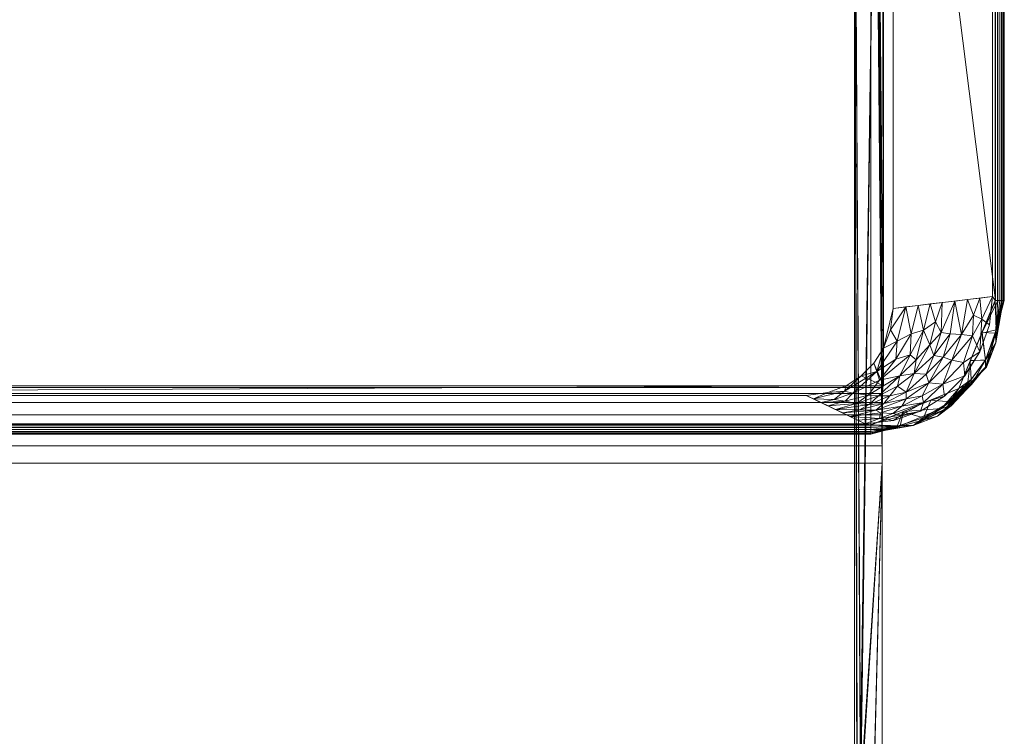
# Model space of a CAD drawing. Units: inches. Extents: x -7.5 to 8.4, y -30 to 0.
# Drawn here: x 1.1 to 7.5, y -10.1 to -5.4 of the extents above; entities that cross this region are included whole.
import ezdxf

# ---------------------------------------------------------------- set-up
doc = ezdxf.new("R2010")
doc.units = ezdxf.units.IN
doc.header["$MEASUREMENT"] = 0
doc.layers.add('39663000', color=7, linetype='Continuous')

# ---------------------------------------------------------------- blocks, each defined once
blk = doc.blocks.new('Toilet_Eurocube_39663000_3D View')
at = {"layer": '39663000', "lineweight": 9}
mesh = blk.add_polyface(dxfattribs=at)
corners = [(7.4111, -5.1648, 30.8125), (7.4111, 0.423, 30.8125), (7.1757, 0.9914, 30.8125), (6.6073, 1.2268, 30.8125), (-6.6073, 1.2268, 30.8125), (-7.1757, 0.9914, 30.8125), (-7.4111, 0.423, 30.8125), (-7.4111, -5.1648, 30.8125), (-7.1752, -5.7345, 30.8125), (-6.6055, -5.9705, 30.8125), (6.6055, -5.9705, 30.8125), (7.1752, -5.7345, 30.8125)]
mesh.append_faces([[corners[k] for k in face] for face in [(9, 10, 3, 4)]], dxfattribs={"vtx1": -1, "vtx3": -1})
mesh.append_faces([[corners[k] for k in face] for face in [(1, 2, 3, 0)]], dxfattribs={"vtx2": -1})
mesh.append_faces([[corners[k] for k in face] for face in [(7, 8, 9, 4), (10, 11, 0, 3)]], dxfattribs={"vtx2": -1, "vtx3": -1})
mesh.append_faces([[corners[k] for k in face] for face in [(4, 5, 6, 7)]], dxfattribs={"vtx3": -1})
mesh = blk.add_polyface(dxfattribs=at)
corners = [(7.4102, 0.423, 29.7031), (7.4102, -5.1648, 29.7031), (7.1745, -5.7338, 29.7031), (6.6055, -5.9695, 29.7031), (-6.6055, -5.9695, 29.7031), (-7.1745, -5.7338, 29.7031), (-7.4102, -5.1648, 29.7031), (-7.4102, 0.423, 29.7031), (-7.175, 0.9907, 29.7031), (-6.6073, 1.2258, 29.7031), (6.6073, 1.2258, 29.7031), (7.175, 0.9907, 29.7031), (6.57, 1.2083, 29.7031), (-6.5684, 1.2083, 29.7031), (-6.7519, 1.1876, 29.7031), (-6.9262, 1.1266, 29.7031), (-7.0824, 1.0283, 29.7031), (-7.2129, 0.8978, 29.7031), (-7.3111, 0.7415, 29.7031), (-7.372, 0.5673, 29.7031), (-7.3927, 0.384, 29.7031), (-7.3927, -5.1391, 29.7031), (-7.372, -5.3222, 29.7031), (-7.3111, -5.4961, 29.7031), (-7.2131, -5.6521, 29.7031), (-7.0828, -5.7823, 29.7031), (-6.9268, -5.8803, 29.7031), (-6.753, -5.9411, 29.7031), (-6.57, -5.9617, 29.7031), (6.57, -5.9617, 29.7031), (6.7532, -5.9411, 29.7031), (6.9271, -5.8802, 29.7031), (7.0831, -5.7821, 29.7031), (7.2133, -5.6519, 29.7031), (7.3113, -5.4959, 29.7031), (7.3721, -5.322, 29.7031), (7.3927, -5.1391, 29.7031), (7.3927, 0.3856, 29.7031), (7.3721, 0.5686, 29.7031), (7.3113, 0.7425, 29.7031), (7.2133, 0.8984, 29.7031), (7.0831, 1.0287, 29.7031), (6.9271, 1.1267, 29.7031), (6.7532, 1.1876, 29.7031), (-6.6801, 1.1957, 29.7031), (-7.0793, 1.0303, 29.7031), (-7.2145, 0.8953, 29.7031), (-7.3801, 0.4955, 29.7031), (-7.3821, -5.2324, 29.7031), (-7.2049, -5.6603, 29.7031), (-7.1009, -5.7643, 29.7031), (-6.6445, -5.9533, 29.7031), (6.6445, -5.9533, 29.7031), (7.1009, -5.7643, 29.7031), (7.205, -5.6602, 29.7031), (7.3822, -5.2324, 29.7031), (7.3804, 0.4949, 29.7031), (7.2131, 0.8986, 29.7031), (7.0828, 1.0288, 29.7031), (6.6794, 1.1959, 29.7031)]
mesh.append_faces([[corners[k] for k in face] for face in [(49, 50, 5), (44, 45, 15, 14), (18, 46, 47, 19), (42, 58, 59, 43), (53, 54, 2)]])
mesh.append_faces([[corners[k] for k in face] for face in [(6, 21, 48), (34, 55, 35), (20, 7, 47), (31, 53, 32), (26, 51, 27), (41, 11, 57), (23, 49, 24)]], dxfattribs={"vtx0": -1})
mesh.append_faces([[corners[k] for k in face] for face in [(4, 28, 29, 3), (1, 36, 37, 0), (10, 12, 13)]], dxfattribs={"vtx0": -1, "vtx2": -1})
mesh.append_faces([[corners[k] for k in face] for face in [(50, 51, 26, 25), (48, 49, 23, 22), (52, 53, 31, 30), (46, 8, 17), (45, 16, 8), (56, 0, 37), (59, 12, 10)]], dxfattribs={"vtx1": -1})
mesh.append_faces([[corners[k] for k in face] for face in [(16, 17, 8)]], dxfattribs={"vtx1": -1, "vtx2": -1})
mesh.append_faces([[corners[k] for k in face] for face in [(20, 21, 6, 7)]], dxfattribs={"vtx1": -1, "vtx3": -1})
mesh.append_faces([[corners[k] for k in face] for face in [(4, 51, 28), (29, 52, 3), (1, 55, 36), (57, 40, 39, 56), (39, 38, 56), (41, 58, 11)]], dxfattribs={"vtx2": -1})
mesh.append_faces([[corners[k] for k in face] for face in [(13, 44, 9, 10), (34, 33, 54, 55)]], dxfattribs={"vtx3": -1})
mesh = blk.add_polyface(dxfattribs=at)
corners = [(6.75, 0, 17.273), (6.75, -5.2156, 17.273), (6.7325, -5.3548, 17.273), (6.6875, -5.4733, 17.273), (6.6875, 0.2577, 17.273), (6.7324, 0.1395, 17.273), (6.1875, -5.7781, 17.273), (-6.1875, -5.7781, 17.273), (-6.3271, -5.7605, 17.273), (-6.4452, -5.7156, 17.273), (6.4452, -5.7156, 17.273), (6.3271, -5.7605, 17.273), (-6.75, -5.2156, 17.273), (-6.75, 0, 17.273), (-6.7324, 0.1395, 17.273), (-6.6875, 0.2577, 17.273), (-6.6875, -5.4733, 17.273), (-6.7325, -5.3548, 17.273), (-6.1875, 0.5625, 17.273), (6.1875, 0.5625, 17.273), (6.3704, 0.5319, 17.273), (6.5208, 0.4531, 17.273), (-6.5208, 0.4531, 17.273), (-6.3704, 0.5319, 17.273)]
mesh.append_faces([[corners[k] for k in face] for face in [(3, 0, 1, 2), (12, 16, 17)]], dxfattribs={"vtx0": -1})
mesh.append_faces([[corners[k] for k in face] for face in [(14, 15, 13)]], dxfattribs={"vtx1": -1})
mesh.append_faces([[corners[k] for k in face] for face in [(15, 16, 12, 13)]], dxfattribs={"vtx1": -1, "vtx3": -1})
mesh.append_faces([[corners[k] for k in face] for face in [(4, 5, 0, 3), (10, 11, 6, 9), (7, 8, 9, 6)]], dxfattribs={"vtx2": -1})
mesh.append_faces([[corners[k] for k in face] for face in [(19, 20, 21, 22), (22, 23, 18, 19)]], dxfattribs={"vtx3": -1})
mesh = blk.add_polyface(dxfattribs=at)
corners = [(-6.5208, 0.4531, 17.273), (-6.6875, 0.4531, 17.273), (-6.6875, 0.2577, 17.273), (-6.6155, 0.365, 17.273), (6.6875, 0.4531, 17.273), (6.5208, 0.4531, 17.273), (6.6155, 0.365, 17.273), (6.6875, 0.2577, 17.273), (-6.6875, -5.7156, 17.273), (-6.4452, -5.7156, 17.273), (-6.5423, -5.6521, 17.273), (-6.6242, -5.5701, 17.273), (-6.6875, -5.4733, 17.273), (6.4452, -5.7156, 17.273), (6.6875, -5.7156, 17.273), (6.6875, -5.4733, 17.273), (6.6242, -5.5701, 17.273), (6.5423, -5.6521, 17.273)]
mesh.append_faces([[corners[k] for k in face] for face in [(10, 8, 9)]], dxfattribs={"vtx0": -1})
mesh.append_faces([[corners[k] for k in face] for face in [(17, 14, 16)]], dxfattribs={"vtx0": -1, "vtx1": -1})
mesh.append_faces([[corners[k] for k in face] for face in [(8, 10, 11)]], dxfattribs={"vtx0": -1, "vtx2": -1})
mesh.append_faces([[corners[k] for k in face] for face in [(0, 1, 3), (2, 3, 1), (15, 16, 14)]], dxfattribs={"vtx1": -1})
mesh.append_faces([[corners[k] for k in face] for face in [(4, 5, 6), (6, 7, 4), (11, 12, 8), (17, 13, 14)]], dxfattribs={"vtx2": -1})
mesh = blk.add_polyface(dxfattribs=at)
corners = [(-6.5, -23.0906), (-6.6791, -25.9563, 16.5), (-6.6791, -6.2156, 16.5), (-6.6792, -6.1043, 16.5125), (-6.6796, -5.9986, 16.5495), (-6.6803, -5.9038, 16.6091), (-6.6812, -5.8247, 16.6883), (-6.6822, -5.7651, 16.7831), (-6.6833, -5.7281, 16.8887), (-6.6845, -5.7156, 17), (-6.6875, -5.7156, 17.273), (-6.6875, -5.4733, 17.273), (-6.6875, 0.2577, 17.273), (-6.6875, 0.4531, 17.273), (-6.6791, 0.4531, 16.5), (-6.6791, 0.4094, 16.5), (-6.679, 0.3183, 16.4897), (-6.6787, 0.2317, 16.4595), (-6.6781, 0.1541, 16.4107), (-6.6774, 0.0893, 16.3459), (-6.6766, 0.0405, 16.2683), (-6.6757, 0.0103, 16.1817), (-6.6747, 0, 16.0906), (-6.6479, 0, 13.6249), (-6.6481, -0.2837, 13.639), (-6.6474, -0.5621, 13.5828), (-6.6461, -0.8181, 13.4595), (-6.6441, -1.0357, 13.2769), (-6.6416, -1.2015, 13.0463), (-6.6387, -1.3053, 12.7819), (-6.6357, -1.3406, 12.5), (-6.5, -1.3406), (-6.5409, -11.4696, 3.768), (-6.5408, -11.5443, 3.7596), (-6.5405, -11.6153, 3.7348), (-6.5401, -11.679, 3.6947), (-6.5395, -11.7322, 3.6416), (-6.5388, -11.7723, 3.5779), (-6.5381, -11.7971, 3.5069), (-6.5373, -11.8055, 3.4321), (-6.5183, -11.8055, 1.6854), (-6.5175, -11.7971, 1.6106), (-6.5167, -11.7723, 1.5396), (-6.516, -11.7322, 1.4759), (-6.5154, -11.679, 1.4227), (-6.515, -11.6153, 1.3827), (-6.5147, -11.5443, 1.3578), (-6.5146, -11.4696, 1.3494), (-6.5146, -8.3915, 1.3494), (-6.5147, -8.3167, 1.3578), (-6.515, -8.2457, 1.3827), (-6.5154, -8.182, 1.4227), (-6.516, -8.1288, 1.4759), (-6.5167, -8.0888, 1.5396), (-6.5175, -8.0639, 1.6106), (-6.5183, -8.0555, 1.6854), (-6.5373, -8.0555, 3.4333), (-6.5381, -8.0639, 3.5078), (-6.5388, -8.0887, 3.5785), (-6.5395, -8.1286, 3.642), (-6.5401, -8.1816, 3.695), (-6.5405, -8.245, 3.7349), (-6.5408, -8.3158, 3.7596), (-6.5409, -8.3903, 3.768)]
mesh.append_faces([[corners[k] for k in face] for face in [(11, 9, 10)]], dxfattribs={"vtx0": -1})
mesh.append_faces([[corners[k] for k in face] for face in [(6, 28, 5), (4, 29, 3), (8, 11, 7), (7, 27, 6), (57, 31, 56), (49, 31, 48), (53, 31, 52), (44, 0, 43), (42, 0, 41), (63, 2, 62), (33, 2, 32), (32, 2, 63), (62, 30, 61), (37, 0, 36), (39, 0, 38), (38, 0, 37), (35, 1, 34), (61, 30, 60)]], dxfattribs={"vtx0": -1, "vtx1": -1})
mesh.append_faces([[corners[k] for k in face] for face in [(22, 27, 11), (30, 62, 2), (11, 27, 7)]], dxfattribs={"vtx0": -1, "vtx1": -1, "vtx2": -1})
mesh.append_faces([[corners[k] for k in face] for face in [(11, 21, 22), (11, 20, 21), (12, 19, 20), (22, 25, 26), (58, 30, 31), (31, 54, 55), (5, 28, 29), (6, 27, 28), (20, 11, 12), (29, 4, 5), (30, 2, 3), (0, 44, 45), (0, 39, 40), (34, 1, 2), (1, 35, 36), (2, 33, 34), (36, 0, 1)]], dxfattribs={"vtx0": -1, "vtx2": -1})
mesh.append_faces([[corners[k] for k in face] for face in [(24, 25, 22), (18, 19, 12), (55, 56, 31), (29, 30, 3), (26, 27, 22), (16, 17, 12), (15, 16, 12), (17, 18, 12), (8, 9, 11), (49, 50, 31), (53, 54, 31), (51, 52, 31), (50, 51, 31), (45, 46, 0), (46, 47, 0), (42, 43, 0), (40, 41, 0), (57, 58, 31), (59, 60, 30), (58, 59, 30)]], dxfattribs={"vtx1": -1, "vtx2": -1})
mesh.append_faces([[corners[k] for k in face] for face in [(47, 48, 31, 0)]], dxfattribs={"vtx1": -1, "vtx3": -1})
mesh.append_faces([[corners[k] for k in face] for face in [(22, 23, 24), (13, 14, 15, 12)]], dxfattribs={"vtx2": -1})
mesh = blk.add_polyface(dxfattribs=at)
corners = [(-7.4102, -5.1648, 29.7031), (-7.4253, -5.1648, 29.7051), (-7.4395, -5.1648, 29.711), (-7.4516, -5.1648, 29.7203), (-7.4609, -5.1648, 29.7324), (-7.4668, -5.1648, 29.7465), (-7.4687, -5.1648, 29.7617), (-7.4687, 0.423, 29.7617), (-7.4668, 0.423, 29.7465), (-7.4609, 0.423, 29.7324), (-7.4516, 0.423, 29.7203), (-7.4395, 0.423, 29.711), (-7.4253, 0.423, 29.7051), (-7.4102, 0.423, 29.7031)]
mesh.append_faces([[corners[k] for k in face] for face in [(5, 8, 9, 4)]], dxfattribs={"vtx0": -1, "vtx2": -1})
mesh.append_faces([[corners[k] for k in face] for face in [(7, 8, 5, 6)]], dxfattribs={"vtx1": -1})
mesh.append_faces([[corners[k] for k in face] for face in [(3, 4, 9, 10), (11, 12, 1, 2), (2, 3, 10, 11)]], dxfattribs={"vtx1": -1, "vtx3": -1})
mesh.append_faces([[corners[k] for k in face] for face in [(12, 13, 0, 1)]], dxfattribs={"vtx3": -1})
mesh = blk.add_polyface(dxfattribs=at)
corners = [(-7.4687, -5.1648, 30.7549), (-7.4668, -5.1648, 30.7698), (-7.461, -5.1648, 30.7837), (-7.4519, -5.1648, 30.7956), (-7.4399, -5.1648, 30.8048), (-7.4261, -5.1648, 30.8105), (-7.4111, -5.1648, 30.8125), (-7.4111, 0.423, 30.8125), (-7.4261, 0.423, 30.8105), (-7.4399, 0.423, 30.8048), (-7.4519, 0.423, 30.7956), (-7.461, 0.423, 30.7837), (-7.4668, 0.423, 30.7698), (-7.4687, 0.423, 30.7549)]
mesh.append_faces([[corners[k] for k in face] for face in [(7, 8, 5, 6)]], dxfattribs={"vtx1": -1})
mesh.append_faces([[corners[k] for k in face] for face in [(8, 9, 4, 5), (3, 4, 9, 10), (11, 12, 1, 2), (2, 3, 10, 11)]], dxfattribs={"vtx1": -1, "vtx3": -1})
mesh.append_faces([[corners[k] for k in face] for face in [(12, 13, 0, 1)]], dxfattribs={"vtx3": -1})
mesh = blk.add_polyface(dxfattribs=at)
corners = [(-7.4687, -5.1648, 29.7617), (-7.4687, -5.1648, 30.7549), (-7.4687, 0.423, 30.7549), (-7.4687, 0.423, 29.7617)]
mesh.append_faces([[corners[k] for k in face] for face in [(3, 0, 1, 2)]])
mesh = blk.add_polyface(dxfattribs=at)
corners = [(-6.75, 0, 17.273), (-6.75, -5.2156, 17.273), (-7.3927, -5.1391, 29.7031), (-7.3927, 0.384, 29.7031)]
mesh.append_faces([[corners[k] for k in face] for face in [(2, 3, 0, 1)]])
mesh = blk.add_polyface(dxfattribs=at)
corners = [(6.5, -23.0906), (6.3325, -23.7156), (5.875, -24.1731), (5.25, -24.3406), (-5.25, -24.3406), (-5.875, -24.1731), (-6.3325, -23.7156), (-6.5, -23.0906), (-6.5, -1.3406), (6.5, -1.3406)]
mesh.append_faces([[corners[k] for k in face] for face in [(3, 7, 0, 2)]], dxfattribs={"vtx0": -1, "vtx1": -1, "vtx2": -1})
mesh.append_faces([[corners[k] for k in face] for face in [(7, 3, 4)]], dxfattribs={"vtx0": -1, "vtx2": -1})
mesh.append_faces([[corners[k] for k in face] for face in [(1, 2, 0)]], dxfattribs={"vtx1": -1})
mesh.append_faces([[corners[k] for k in face] for face in [(8, 9, 0, 7), (5, 6, 7, 4)]], dxfattribs={"vtx2": -1})
mesh = blk.add_polyface(dxfattribs=at)
corners = [(-6.4452, -5.7156, 17.273), (-6.3271, -5.7605, 17.273), (-6.1875, -5.7781, 17.273), (-6.57, -5.9617, 29.7031), (-6.753, -5.9411, 29.7031), (-6.9268, -5.8803, 29.7031), (-7.0828, -5.7823, 29.7031), (-7.2131, -5.6521, 29.7031), (-7.3111, -5.4961, 29.7031), (-7.372, -5.3222, 29.7031), (-7.3927, -5.1391, 29.7031), (-6.75, -5.2156, 17.273), (-6.7325, -5.3548, 17.273), (-6.6875, -5.4733, 17.273), (-6.6242, -5.5701, 17.273), (-6.5423, -5.6521, 17.273), (-6.3764, -5.8687, 23.4108), (-7.0673, -5.1778, 23.4108), (-6.7943, -5.6529, 21.8575), (-6.9127, -5.1962, 20.4191), (-6.2843, -5.8246, 20.4191), (-6.8352, -5.8015, 25.9493), (-6.7668, -5.5443, 19.6356), (-7.23, -5.1584, 26.5569), (-6.4895, -5.7636, 19.4716), (-6.4732, -5.9152, 26.5569), (-7.13, -5.5502, 26.738), (-6.8313, -5.2059, 18.846), (-6.6454, -5.6246, 18.5908), (-6.7484, -5.8944, 27.7018), (-6.7759, -5.4279, 18.5994), (-7.0715, -5.7057, 27.945), (-7.2629, -5.3939, 27.9449), (-6.2359, -5.8013, 18.846), (-6.4357, -5.752, 18.314), (-6.8673, -5.3799, 20.0669), (-6.99, -5.187, 21.915), (-6.9876, -5.4508, 22.9499), (-6.5216, -5.9385, 28.13), (-6.6612, -5.6794, 19.9784), (-6.588, -5.7766, 21.3356), (-6.7276, -5.7808, 23.6325), (-7.2047, -5.5648, 28.3593), (-6.9459, -5.8235, 28.3594), (-7.3113, -5.1488, 28.13), (-6.8602, -5.5163, 21.1027), (-6.9468, -5.3574, 21.5048), (-6.9629, -5.6401, 24.7821), (-7.1182, -5.3799, 25.0074), (-6.9384, -5.781, 27.1544), (-6.9812, -5.6962, 26.1058), (-6.8055, -5.8489, 26.8901), (-6.4248, -5.892, 24.9839), (-6.6378, -5.874, 25.5541), (-6.6686, -5.8914, 26.6363), (-6.368, -5.8056, 19.7411), (-6.4394, -5.8162, 20.9041), (-6.3304, -5.8466, 21.915), (-6.514, -5.8297, 22.2956), (-6.656, -5.7803, 22.4866), (-7.0242, -5.3036, 22.7895), (-7.0614, -5.3726, 23.8464), (-7.0136, -5.5203, 24.1327), (-6.8865, -5.6376, 23.3059), (-7.0743, -5.5311, 25.4363), (-6.7783, -5.7191, 22.9274), (-6.5319, -5.8708, 24.3295), (-6.6891, -5.8314, 24.616), (-6.8334, -5.7577, 24.7886), (-6.5949, -5.8369, 23.5507), (-6.8014, -5.9065, 28.8385), (-6.6625, -5.9287, 28.2702), (-7.2689, -5.2603, 27.4548), (-7.1918, -5.3839, 26.4818), (-7.3224, -5.2864, 28.5848), (-6.8995, -5.5492, 22.259), (-7.1487, -5.1681, 24.9839)]
mesh.append_faces([[corners[k] for k in face] for face in [(14, 28, 13), (36, 60, 17), (7, 31, 6), (6, 43, 5), (8, 42, 7), (27, 35, 19), (20, 55, 33), (4, 71, 3), (23, 72, 44), (19, 46, 36), (16, 58, 57), (25, 53, 52), (10, 74, 9), (76, 73, 23), (17, 61, 76)]], dxfattribs={"vtx0": -1, "vtx1": -1})
mesh.append_faces([[corners[k] for k in face] for face in [(30, 28, 22), (28, 15, 34), (46, 35, 45), (61, 48, 76), (55, 34, 33), (68, 41, 67), (39, 22, 28), (40, 18, 39), (7, 42, 31), (53, 54, 51), (4, 70, 71), (31, 42, 26), (56, 24, 55), (59, 18, 40), (13, 28, 30), (30, 35, 27), (39, 28, 24), (43, 6, 31), (53, 51, 21), (30, 22, 35), (27, 12, 30), (47, 68, 50), (51, 43, 49), (72, 32, 74), (73, 26, 32), (33, 34, 1), (28, 34, 24), (45, 22, 39), (46, 19, 35), (35, 22, 45), (63, 65, 68), (60, 61, 17), (40, 39, 24), (45, 39, 18), (40, 24, 56), (67, 41, 69), (57, 58, 56), (50, 21, 49), (8, 32, 42), (26, 42, 32), (49, 43, 31), (70, 43, 29), (18, 75, 45), (37, 60, 46), (46, 45, 75), (47, 64, 62), (47, 62, 63), (61, 62, 48), (32, 72, 73), (50, 31, 26), (51, 49, 21), (31, 50, 49), (64, 50, 26), (43, 51, 29), (66, 52, 53), (54, 29, 51), (53, 25, 54), (71, 54, 25), (55, 20, 56), (34, 55, 24), (66, 69, 16), (56, 58, 40), (59, 40, 58), (69, 59, 58), (59, 41, 65), (46, 60, 36), (61, 60, 37), (62, 61, 37), (73, 76, 48), (37, 75, 63), (50, 64, 47), (37, 63, 62), (18, 59, 65), (73, 64, 26), (48, 62, 64), (68, 65, 41), (18, 65, 63), (67, 66, 53), (66, 67, 69), (53, 21, 67), (68, 67, 21), (50, 68, 21), (63, 68, 47), (59, 69, 41), (16, 69, 58), (43, 70, 5), (71, 70, 29), (71, 29, 54), (32, 8, 74), (23, 73, 72), (64, 73, 48), (44, 72, 74), (63, 75, 18), (46, 75, 37)]], dxfattribs={"vtx0": -1, "vtx1": -1, "vtx2": -1})
mesh.append_faces([[corners[k] for k in face] for face in [(34, 15, 0), (30, 12, 13), (70, 4, 5), (56, 20, 57), (71, 38, 3)]], dxfattribs={"vtx0": -1, "vtx2": -1})
mesh.append_faces([[corners[k] for k in face] for face in [(2, 33, 1)]], dxfattribs={"vtx1": -1})
mesh.append_faces([[corners[k] for k in face] for face in [(14, 15, 28), (25, 38, 71), (0, 1, 34), (8, 9, 74), (10, 44, 74), (16, 52, 66)]], dxfattribs={"vtx1": -1, "vtx2": -1})
mesh.append_faces([[corners[k] for k in face] for face in [(27, 11, 12)]], dxfattribs={"vtx2": -1})
mesh = blk.add_polyface(dxfattribs=at)
corners = [(-6.6055, -5.9695, 29.7031), (-6.6055, -5.9846, 29.7051), (-6.6055, -5.9988, 29.711), (-6.6055, -6.0109, 29.7203), (-6.6055, -6.0202, 29.7324), (-6.6055, -6.0261, 29.7465), (-6.6055, -6.0281, 29.7617), (-7.0371, -5.9124, 29.7617), (-7.3531, -5.5964, 29.7617), (-7.4687, -5.1648, 29.7617), (-7.4668, -5.1648, 29.7465), (-7.4609, -5.1648, 29.7324), (-7.4516, -5.1648, 29.7203), (-7.4395, -5.1648, 29.711), (-7.4253, -5.1648, 29.7051), (-7.4102, -5.1648, 29.7031), (-7.1745, -5.7338, 29.7031), (-6.8165, -5.8821, 29.7031), (-7.3228, -5.3758, 29.7031), (-7.4134, -5.438, 29.7284), (-6.8786, -5.9727, 29.7284), (-7.2571, -5.7068, 29.7218), (-7.0633, -5.8636, 29.7118), (-7.4109, -5.3806, 29.7617), (-6.8213, -5.9702, 29.7617), (-7.4155, -5.3548, 29.7099), (-7.2486, -5.5548, 29.7031), (-7.3471, -5.549, 29.7117), (-7.2553, -5.6746, 29.7071), (-6.7954, -5.9749, 29.7099), (-7.3461, -5.5957, 29.7351), (-7.1951, -5.7544, 29.7617), (-7.1262, -5.8451, 29.7348), (-6.9955, -5.8079, 29.7031)]
mesh.append_faces([[corners[k] for k in face] for face in [(10, 23, 9)]], dxfattribs={"vtx0": -1})
mesh.append_faces([[corners[k] for k in face] for face in [(14, 25, 13), (3, 29, 2), (26, 27, 18), (31, 32, 7), (8, 30, 31)]], dxfattribs={"vtx0": -1, "vtx1": -1})
mesh.append_faces([[corners[k] for k in face] for face in [(21, 30, 27), (24, 20, 4), (29, 22, 17), (21, 32, 31), (21, 28, 22), (20, 29, 3), (21, 31, 30), (11, 19, 23), (18, 27, 25), (30, 8, 19), (25, 27, 19), (12, 25, 19), (28, 27, 26), (32, 20, 7), (22, 28, 16), (27, 28, 21), (22, 29, 20), (27, 30, 19), (32, 21, 22), (20, 32, 22)]], dxfattribs={"vtx0": -1, "vtx1": -1, "vtx2": -1})
mesh.append_faces([[corners[k] for k in face] for face in [(25, 14, 15), (20, 3, 4), (28, 26, 16), (19, 8, 23), (25, 12, 13), (23, 10, 11), (29, 1, 2), (29, 17, 0)]], dxfattribs={"vtx0": -1, "vtx2": -1})
mesh.append_faces([[corners[k] for k in face] for face in [(22, 16, 33, 17)]], dxfattribs={"vtx0": -1, "vtx3": -1})
mesh.append_faces([[corners[k] for k in face] for face in [(6, 24, 5)]], dxfattribs={"vtx1": -1})
mesh.append_faces([[corners[k] for k in face] for face in [(11, 12, 19), (4, 5, 24), (0, 1, 29), (15, 18, 25), (24, 7, 20)]], dxfattribs={"vtx1": -1, "vtx2": -1})
mesh = blk.add_polyface(dxfattribs=at)
corners = [(-6.6055, -6.0281, 30.7549), (-6.6055, -6.0261, 30.7698), (-6.6055, -6.0204, 30.7837), (-6.6055, -6.0112, 30.7956), (-6.6055, -5.9993, 30.8048), (-6.6055, -5.9854, 30.8105), (-6.6055, -5.9705, 30.8125), (-7.1752, -5.7345, 30.8125), (-7.4111, -5.1648, 30.8125), (-7.4261, -5.1648, 30.8105), (-7.4399, -5.1648, 30.8048), (-7.4519, -5.1648, 30.7956), (-7.461, -5.1648, 30.7837), (-7.4668, -5.1648, 30.7698), (-7.4687, -5.1648, 30.7549), (-7.3531, -5.5964, 30.7549), (-7.0371, -5.9124, 30.7549), (-6.8129, -5.8845, 30.8125), (-7.3252, -5.3722, 30.8125), (-7.4135, -5.4382, 30.7877), (-6.8789, -5.9728, 30.7877), (-7.2571, -5.7072, 30.7941), (-7.0908, -5.8665, 30.7875), (-7.1951, -5.7544, 30.7549), (-6.994, -5.8095, 30.8125), (-6.9472, -5.9234, 30.8061), (-6.777, -5.9772, 30.807), (-7.118, -5.8191, 30.8066), (-7.4109, -5.3806, 30.7549), (-6.8213, -5.9702, 30.7549), (-7.2307, -5.7076, 30.808), (-7.3473, -5.5499, 30.804), (-7.2502, -5.5534, 30.8125), (-7.4111, -5.375, 30.8058), (-7.3461, -5.5959, 30.7811)]
mesh.append_faces([[corners[k] for k in face] for face in [(3, 20, 2), (12, 19, 11), (24, 25, 17), (15, 34, 28), (11, 33, 10), (23, 34, 15)]], dxfattribs={"vtx0": -1, "vtx1": -1})
mesh.append_faces([[corners[k] for k in face] for face in [(20, 3, 26), (20, 29, 2), (25, 24, 27), (22, 27, 21), (27, 7, 30), (20, 26, 25), (19, 33, 11), (25, 22, 20), (21, 30, 31), (28, 34, 19), (28, 19, 12), (21, 23, 22), (17, 25, 26), (20, 22, 16), (30, 21, 27), (21, 34, 23), (19, 31, 33), (25, 27, 22), (31, 19, 34), (31, 30, 32), (33, 31, 18), (9, 33, 18), (31, 34, 21)]], dxfattribs={"vtx0": -1, "vtx1": -1, "vtx2": -1})
mesh.append_faces([[corners[k] for k in face] for face in [(31, 32, 18), (27, 24, 7), (33, 9, 10), (26, 5, 6), (26, 3, 4), (29, 1, 2), (20, 16, 29), (30, 7, 32)]], dxfattribs={"vtx0": -1, "vtx2": -1})
mesh.append_faces([[corners[k] for k in face] for face in [(23, 16, 22), (6, 17, 26), (4, 5, 26), (12, 13, 28)]], dxfattribs={"vtx1": -1, "vtx2": -1})
mesh.append_faces([[corners[k] for k in face] for face in [(29, 0, 1), (18, 8, 9), (13, 14, 28)]], dxfattribs={"vtx2": -1})
mesh = blk.add_polyface(dxfattribs=at)
corners = [(-6.6055, -6.0281, 29.7617), (-6.6055, -6.0281, 30.7549), (-7.0371, -5.9124, 30.7549), (-7.3531, -5.5964, 30.7549), (-7.4687, -5.1648, 30.7549), (-7.4687, -5.1648, 29.7617), (-7.3531, -5.5964, 29.7617), (-7.0371, -5.9124, 29.7617), (-6.8386, -5.9656, 30.7549), (-6.8213, -5.9702, 29.7617), (-7.1951, -5.7544, 29.7617), (-7.1951, -5.7544, 30.7549), (-7.4063, -5.3979, 30.7549), (-7.4109, -5.3806, 29.7617)]
mesh.append_faces([[corners[k] for k in face] for face in [(6, 12, 13), (4, 13, 12), (12, 6, 3)]], dxfattribs={"vtx0": -1, "vtx1": -1})
mesh.append_faces([[corners[k] for k in face] for face in [(7, 8, 2), (8, 7, 9), (3, 6, 10)]], dxfattribs={"vtx0": -1, "vtx2": -1})
mesh.append_faces([[corners[k] for k in face] for face in [(1, 8, 9), (2, 11, 7)]], dxfattribs={"vtx1": -1, "vtx2": -1})
mesh.append_faces([[corners[k] for k in face] for face in [(10, 7, 11, 3)]], dxfattribs={"vtx1": -1, "vtx3": -1})
mesh.append_faces([[corners[k] for k in face] for face in [(9, 0, 1), (4, 5, 13)]], dxfattribs={"vtx2": -1})
mesh = blk.add_polyface(dxfattribs=at)
corners = [(-6.6845, -5.7156, 17), (6.6845, -5.7156, 17), (6.6875, -5.7156, 17.273), (6.4452, -5.7156, 17.273), (-6.4452, -5.7156, 17.273), (-6.6875, -5.7156, 17.273)]
mesh.append_faces([[corners[k] for k in face] for face in [(1, 2, 3, 0), (4, 5, 0, 3)]], dxfattribs={"vtx2": -1})
mesh = blk.add_polyface(dxfattribs=at)
corners = [(6.6845, -5.7156, 17), (-6.6845, -5.7156, 17), (-6.6833, -5.7281, 16.8887), (-6.6822, -5.7651, 16.7831), (-6.6812, -5.8247, 16.6883), (-6.6803, -5.9038, 16.6091), (-6.6796, -5.9986, 16.5495), (-6.6792, -6.1043, 16.5125), (-6.6791, -6.2156, 16.5), (6.6791, -6.2156, 16.5), (6.6792, -6.1043, 16.5125), (6.6796, -5.9986, 16.5495), (6.6803, -5.9038, 16.6091), (6.6812, -5.8247, 16.6883), (6.6822, -5.7651, 16.7831), (6.6833, -5.7281, 16.8887)]
mesh.append_faces([[corners[k] for k in face] for face in [(1, 2, 15, 0)]], dxfattribs={"vtx1": -1})
mesh.append_faces([[corners[k] for k in face] for face in [(5, 6, 11, 12), (6, 7, 10, 11), (4, 5, 12, 13), (3, 4, 13, 14), (2, 3, 14, 15)]], dxfattribs={"vtx1": -1, "vtx3": -1})
mesh.append_faces([[corners[k] for k in face] for face in [(7, 8, 9, 10)]], dxfattribs={"vtx3": -1})
mesh = blk.add_polyface(dxfattribs=at)
corners = [(-6.1875, -5.7781, 17.273), (6.1875, -5.7781, 17.273), (6.57, -5.9617, 29.7031), (-6.57, -5.9617, 29.7031)]
mesh.append_faces([[corners[k] for k in face] for face in [(3, 0, 1, 2)]])
mesh = blk.add_polyface(dxfattribs=at)
corners = [(6.6055, -5.9695, 29.7031), (6.6055, -5.9846, 29.7051), (6.6055, -5.9988, 29.711), (6.6055, -6.0109, 29.7203), (6.6055, -6.0202, 29.7324), (6.6055, -6.0261, 29.7465), (6.6055, -6.0281, 29.7617), (-6.6055, -6.0281, 29.7617), (-6.6055, -6.0261, 29.7465), (-6.6055, -6.0202, 29.7324), (-6.6055, -6.0109, 29.7203), (-6.6055, -5.9988, 29.711), (-6.6055, -5.9846, 29.7051), (-6.6055, -5.9695, 29.7031)]
mesh.append_faces([[corners[k] for k in face] for face in [(8, 9, 4, 5), (3, 4, 9, 10), (11, 12, 1, 2), (2, 3, 10, 11)]], dxfattribs={"vtx1": -1, "vtx3": -1})
mesh.append_faces([[corners[k] for k in face] for face in [(6, 7, 8, 5)]], dxfattribs={"vtx2": -1})
mesh.append_faces([[corners[k] for k in face] for face in [(12, 13, 0, 1)]], dxfattribs={"vtx3": -1})
mesh = blk.add_polyface(dxfattribs=at)
corners = [(6.6055, -6.0281, 30.7549), (6.6055, -6.0261, 30.7698), (6.6055, -6.0204, 30.7837), (6.6055, -6.0112, 30.7956), (6.6055, -5.9993, 30.8048), (6.6055, -5.9854, 30.8105), (6.6055, -5.9705, 30.8125), (-6.6055, -5.9705, 30.8125), (-6.6055, -5.9854, 30.8105), (-6.6055, -5.9993, 30.8048), (-6.6055, -6.0112, 30.7956), (-6.6055, -6.0204, 30.7837), (-6.6055, -6.0261, 30.7698), (-6.6055, -6.0281, 30.7549)]
mesh.append_faces([[corners[k] for k in face] for face in [(7, 8, 5, 6)]], dxfattribs={"vtx1": -1})
mesh.append_faces([[corners[k] for k in face] for face in [(8, 9, 4, 5), (3, 4, 9, 10), (11, 12, 1, 2), (2, 3, 10, 11)]], dxfattribs={"vtx1": -1, "vtx3": -1})
mesh.append_faces([[corners[k] for k in face] for face in [(12, 13, 0, 1)]], dxfattribs={"vtx3": -1})
mesh = blk.add_polyface(dxfattribs=at)
corners = [(6.6055, -6.0281, 29.7617), (6.6055, -6.0281, 30.7549), (-6.6055, -6.0281, 30.7549), (-6.6055, -6.0281, 29.7617)]
mesh.append_faces([[corners[k] for k in face] for face in [(0, 1, 2, 3)]])
mesh = blk.add_polyface(dxfattribs=at)
corners = [(6.6791, -6.2156, 16.5), (-6.6791, -6.2156, 16.5), (-6.6791, -25.9563, 16.5), (-6.6298, -26.3941, 16.5), (-6.4842, -26.8098, 16.5), (-6.2499, -27.1826, 16.5), (-5.9385, -27.494, 16.5), (-5.5656, -27.7282, 16.5), (-5.15, -27.8735, 16.5), (-4.7127, -27.9228, 16.5), (4.7127, -27.9228, 16.5), (5.1505, -27.8734, 16.5), (5.5662, -27.7279, 16.5), (5.9391, -27.4935, 16.5), (6.2503, -27.1821, 16.5), (6.4845, -26.8092, 16.5), (6.6299, -26.3937, 16.5), (6.6791, -25.9563, 16.5)]
mesh.append_faces([[corners[k] for k in face] for face in [(15, 12, 13, 14)]], dxfattribs={"vtx0": -1})
mesh.append_faces([[corners[k] for k in face] for face in [(10, 17, 2, 9)]], dxfattribs={"vtx0": -1, "vtx1": -1, "vtx2": -1})
mesh.append_faces([[corners[k] for k in face] for face in [(4, 6, 9, 2)]], dxfattribs={"vtx0": -1, "vtx1": -1, "vtx2": -1, "vtx3": -1})
mesh.append_faces([[corners[k] for k in face] for face in [(8, 9, 6, 7), (3, 4, 2)]], dxfattribs={"vtx1": -1})
mesh.append_faces([[corners[k] for k in face] for face in [(16, 17, 12, 15)]], dxfattribs={"vtx1": -1, "vtx2": -1})
mesh.append_faces([[corners[k] for k in face] for face in [(4, 5, 6)]], dxfattribs={"vtx2": -1})
mesh.append_faces([[corners[k] for k in face] for face in [(10, 11, 12, 17)]], dxfattribs={"vtx2": -1, "vtx3": -1})
mesh.append_faces([[corners[k] for k in face] for face in [(17, 0, 1, 2)]], dxfattribs={"vtx3": -1})

msp = doc.modelspace()

# ---------------------------------------------------------------- block references
at = {"layer": '39663000', "xscale": -1}
msp.add_blockref('Toilet_Eurocube_39663000_3D View', (0, -2.0969), dxfattribs=at)

doc.saveas('drawing.dxf')
